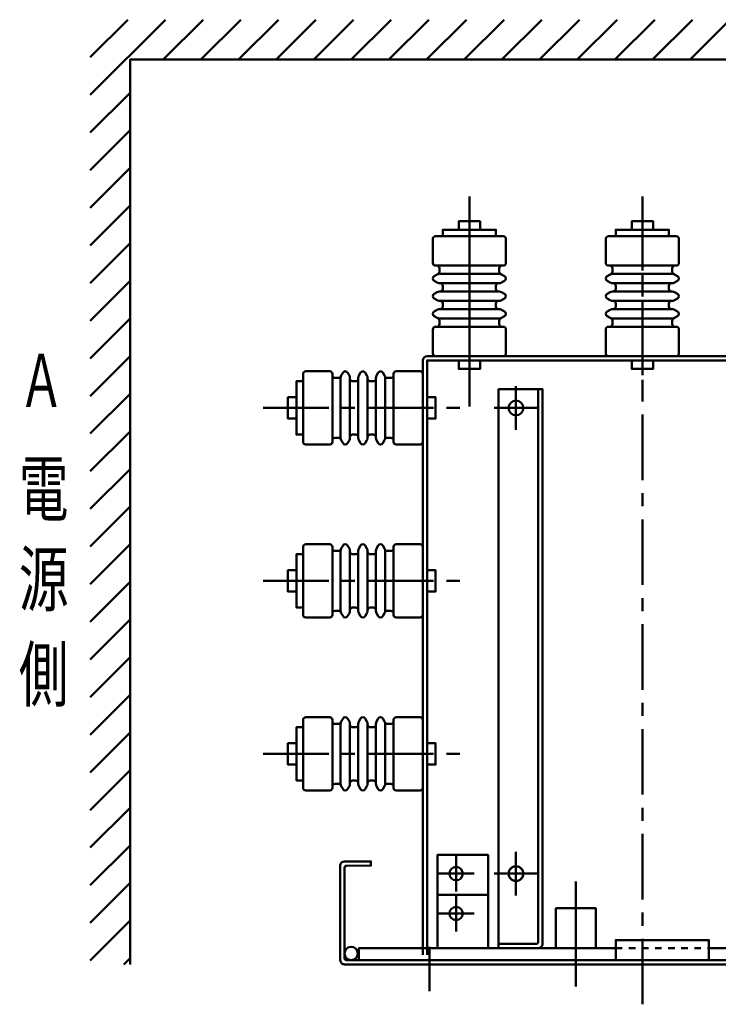
# Model space of a CAD drawing. Units: millimetres. Extents: x 0 to 3361, y 0 to 2695.
# Drawn here: x 613 to 1138, y 1539 to 2279 of the extents above; entities that cross this region are included whole.
import ezdxf

# ---------------------------------------------------------------- set-up
doc = ezdxf.new("R2010")
doc.units = ezdxf.units.MM
doc.header["$LTSCALE"] = 1.551094
doc.linetypes.add('CENTER', pattern=[50.8, 31.75, -6.35, 6.35, -6.35])
doc.linetypes.add('DOTSX', pattern=[6.35, 3.175, -3.175])
doc.layers.add('NoLayerName_001', color=7, linetype='Continuous')
doc.styles.get("Standard").update_dxf_attribs({"font": 'txt', "bigfont": 'extfont2'})

msp = doc.modelspace()

# ---------------------------------------------------------------- linework, layer by layer
at = {"layer": 'NoLayerName_001', "color": 1, "linetype": 'Continuous', "lineweight": 50}
for p, q in [((665.66, 2251.21), (693.95, 2279.49)), ((665.66, 2222.93), (722.23, 2279.49)), ((720.52, 2249.49), (750.52, 2279.49)), ((748.8, 2249.49), (778.8, 2279.49)), ((777.09, 2249.49), (807.09, 2279.49)), ((805.37, 2249.49), (835.37, 2279.49)), ((833.65, 2249.49), (863.65, 2279.49)), ((861.94, 2249.49), (891.94, 2279.49)), ((890.22, 2249.49), (920.22, 2279.49)), ((918.51, 2249.49), (948.51, 2279.49)), ((946.79, 2249.49), (976.79, 2279.49)), ((975.08, 2249.49), (1005.08, 2279.49)), ((1003.36, 2249.49), (1033.36, 2279.49)), ((1031.64, 2249.49), (1061.64, 2279.49)), ((1059.93, 2249.49), (1089.93, 2279.49)), ((1088.21, 2249.49), (1118.21, 2279.49)), ((1116.5, 2249.49), (1146.5, 2279.49)), ((665.66, 2194.64), (695.66, 2224.64)), ((665.66, 2166.36), (695.66, 2196.36)), ((665.66, 2138.07), (695.66, 2168.07)), ((665.66, 2109.79), (695.66, 2139.79)), ((665.66, 2081.5), (695.66, 2111.5)), ((665.66, 2053.22), (695.66, 2083.22)), ((665.66, 2024.94), (695.66, 2054.94)), ((665.66, 1996.65), (695.66, 2026.65)), ((665.66, 1968.37), (695.66, 1998.37)), ((665.66, 1940.08), (695.66, 1970.08)), ((665.66, 1911.8), (695.66, 1941.8)), ((665.66, 1883.51), (695.66, 1913.51)), ((665.66, 1855.23), (695.66, 1885.23)), ((665.66, 1826.95), (695.66, 1856.95)), ((665.66, 1798.66), (695.66, 1828.66)), ((665.66, 1770.38), (695.66, 1800.38)), ((665.66, 1742.09), (695.66, 1772.09)), ((665.66, 1713.81), (695.66, 1743.81)), ((665.66, 1685.52), (695.66, 1715.52)), ((665.66, 1657.24), (695.66, 1687.24)), ((665.66, 1628.96), (695.66, 1658.96)), ((665.66, 1600.67), (695.66, 1630.67)), ((665.66, 1572.39), (695.66, 1602.39)), ((691.06, 1569.49), (695.66, 1574.1))]:
    msp.add_line(p, q, dxfattribs=at)
at = {"layer": 'NoLayerName_001', "color": 1, "linetype": 'CENTER', "lineweight": 50}
for p, q in [((950.66, 2146.65), (950.66, 1996.65)), ((1080.66, 2146.65), (1080.66, 1996.65)), ((950.66, 2136.65), (950.66, 1986.65)), ((1080.66, 1539.49), (1080.66, 2136.65)), ((985.66, 2004.19), (985.66, 1971.19)), ((985.66, 2004.19), (985.66, 1971.19)), ((795.67, 1987.72), (945.67, 1987.72)), ((1002.16, 1987.69), (969.16, 1987.69)), ((1002.16, 1987.69), (969.16, 1987.69)), ((795.67, 1857.72), (945.67, 1857.72)), ((795.67, 1727.72), (945.67, 1727.72)), ((940.66, 1651.19), (940.66, 1624.19)), ((985.66, 1654.19), (985.66, 1621.19)), ((985.66, 1654.19), (985.66, 1621.19)), ((954.16, 1637.69), (927.16, 1637.69)), ((1002.16, 1637.69), (969.16, 1637.69)), ((1002.16, 1637.69), (969.16, 1637.69)), ((1030.66, 1631.72), (1030.66, 1561.72)), ((940.66, 1621.22), (940.66, 1594.22)), ((1030.66, 1621.72), (1030.66, 1551.72)), ((954.16, 1607.72), (927.16, 1607.72)), ((920.66, 1582.72), (920.66, 1559.49)), ((920.66, 1572.72), (920.66, 1549.49))]:
    msp.add_line(p, q, dxfattribs=at)
at = {"layer": 'NoLayerName_001', "color": 7, "linetype": 'Continuous', "lineweight": 50}
for p, q in [((976.16, 2116.69), (925.16, 2116.69)), ((1106.16, 2116.69), (1055.16, 2116.69)), ((923.16, 2114.69), (923.16, 2096.69)), ((978.16, 2096.69), (978.16, 2114.69)), ((1053.16, 2114.69), (1053.16, 2096.69)), ((1108.16, 2096.69), (1108.16, 2114.69)), ((925.16, 2094.69), (976.16, 2094.69)), ((976.16, 2094.69), (975.16, 2094.69)), ((1055.16, 2094.69), (1106.16, 2094.69)), ((1106.16, 2094.69), (1105.16, 2094.69)), ((926.41, 2087.97), (924.16, 2086.67)), ((928.16, 2092.69), (928.16, 2090.06)), ((928.16, 2088.44), (950.66, 2088.44)), ((973.16, 2088.44), (950.66, 2088.44)), ((973.16, 2092.69), (973.16, 2090.06)), ((974.91, 2087.97), (977.16, 2086.67)), ((1056.41, 2087.97), (1054.16, 2086.67)), ((1058.16, 2092.69), (1058.16, 2090.06)), ((1058.16, 2088.44), (1080.66, 2088.44)), ((1103.16, 2088.44), (1080.66, 2088.44)), ((1103.16, 2092.69), (1103.16, 2090.06)), ((1104.91, 2087.97), (1107.16, 2086.67)), ((926.41, 2081.91), (924.16, 2083.21)), ((928.16, 2081.44), (950.66, 2081.44)), ((930.66, 2079.44), (930.66, 2077.19)), ((973.16, 2081.44), (950.66, 2081.44)), ((970.66, 2079.44), (970.66, 2077.19)), ((974.91, 2081.91), (977.16, 2083.21)), ((1056.41, 2081.91), (1054.16, 2083.21)), ((1058.16, 2081.44), (1080.66, 2081.44)), ((1060.66, 2079.44), (1060.66, 2077.19)), ((1103.16, 2081.44), (1080.66, 2081.44)), ((1100.66, 2079.44), (1100.66, 2077.19)), ((1104.91, 2081.91), (1107.16, 2083.21)), ((924.16, 2073.42), (926.41, 2074.72)), ((928.16, 2075.19), (950.66, 2075.19)), ((973.16, 2075.19), (950.66, 2075.19)), ((977.16, 2073.42), (974.91, 2074.72)), ((1054.16, 2073.42), (1056.41, 2074.72)), ((1058.16, 2075.19), (1080.66, 2075.19)), ((1103.16, 2075.19), (1080.66, 2075.19)), ((1107.16, 2073.42), (1104.91, 2074.72)), ((924.16, 2069.96), (926.41, 2068.66)), ((928.16, 2068.19), (950.66, 2068.19)), ((930.66, 2063.94), (930.66, 2066.19)), ((973.16, 2068.19), (950.66, 2068.19)), ((970.66, 2063.94), (970.66, 2066.19)), ((977.16, 2069.96), (974.91, 2068.66)), ((1054.16, 2069.96), (1056.41, 2068.66)), ((1058.16, 2068.19), (1080.66, 2068.19)), ((1060.66, 2063.94), (1060.66, 2066.19)), ((1103.16, 2068.19), (1080.66, 2068.19)), ((1100.66, 2063.94), (1100.66, 2066.19)), ((1107.16, 2069.96), (1104.91, 2068.66)), ((926.41, 2061.47), (924.16, 2060.17)), ((928.16, 2061.94), (950.66, 2061.94)), ((973.16, 2061.94), (950.66, 2061.94)), ((974.91, 2061.47), (977.16, 2060.17)), ((1056.41, 2061.47), (1054.16, 2060.17)), ((1058.16, 2061.94), (1080.66, 2061.94)), ((1103.16, 2061.94), (1080.66, 2061.94)), ((1104.91, 2061.47), (1107.16, 2060.17)), ((926.41, 2055.41), (924.16, 2056.7)), ((928.16, 2054.94), (950.66, 2054.94)), ((928.16, 2050.69), (928.16, 2053.31)), ((973.16, 2054.94), (950.66, 2054.94)), ((973.16, 2050.69), (973.16, 2053.31)), ((974.91, 2055.41), (977.16, 2056.7)), ((1056.41, 2055.41), (1054.16, 2056.7)), ((1058.16, 2054.94), (1080.66, 2054.94)), ((1058.16, 2050.69), (1058.16, 2053.31)), ((1103.16, 2054.94), (1080.66, 2054.94)), ((1103.16, 2050.69), (1103.16, 2053.31)), ((1104.91, 2055.41), (1107.16, 2056.7)), ((923.16, 2028.69), (923.16, 2046.69)), ((925.16, 2048.69), (976.16, 2048.69)), ((976.16, 2048.69), (975.16, 2048.69)), ((978.16, 2046.69), (978.16, 2028.69)), ((1053.16, 2028.69), (1053.16, 2046.69)), ((1055.16, 2048.69), (1106.16, 2048.69)), ((1106.16, 2048.69), (1105.16, 2048.69)), ((1108.16, 2046.69), (1108.16, 2028.69)), ((915.66, 1581.72), (915.69, 2023.45)), ((918.89, 2026.65), (1080.66, 2026.67)), ((1242.44, 2026.65), (1080.66, 2026.67)), ((825.67, 2013.22), (825.67, 1962.22)), ((845.67, 2015.22), (827.67, 2015.22)), ((847.67, 1962.22), (847.67, 2013.22)), ((847.67, 2013.22), (847.67, 2012.22)), ((854.39, 2011.97), (855.69, 2014.22)), ((860.45, 2011.97), (859.15, 2014.22)), ((868.94, 2014.22), (867.64, 2011.97)), ((872.4, 2014.22), (873.7, 2011.97)), ((880.89, 2011.97), (882.19, 2014.22)), ((886.95, 2011.97), (885.65, 2014.22)), ((893.67, 1962.22), (893.67, 2013.22)), ((893.67, 2013.22), (893.67, 2012.22)), ((895.67, 2015.22), (913.67, 2015.22)), ((849.67, 2010.22), (852.3, 2010.22)), ((853.92, 2010.22), (853.92, 1987.72)), ((860.92, 2010.22), (860.92, 1987.72)), ((862.92, 2007.72), (865.17, 2007.72)), ((867.17, 2010.22), (867.17, 1987.72)), ((874.17, 2010.22), (874.17, 1987.72)), ((878.42, 2007.72), (876.17, 2007.72)), ((880.42, 2010.22), (880.42, 1987.72)), ((887.42, 2010.22), (887.42, 1987.72)), ((891.67, 2010.22), (889.05, 2010.22)), ((1002.45, 1586.5), (1002.46, 2001.69)), ((853.92, 1965.22), (853.92, 1987.72)), ((860.92, 1965.22), (860.92, 1987.72)), ((867.17, 1965.22), (867.17, 1987.72)), ((874.17, 1965.22), (874.17, 1987.72)), ((880.42, 1965.22), (880.42, 1987.72)), ((887.42, 1965.22), (887.42, 1987.72)), ((849.67, 1965.22), (852.3, 1965.22)), ((854.39, 1963.47), (855.69, 1961.22)), ((860.45, 1963.47), (859.15, 1961.22)), ((862.92, 1967.72), (865.17, 1967.72)), ((868.94, 1961.22), (867.64, 1963.47)), ((872.4, 1961.22), (873.7, 1963.47)), ((878.42, 1967.72), (876.17, 1967.72)), ((880.89, 1963.47), (882.19, 1961.22)), ((886.95, 1963.47), (885.65, 1961.22)), ((891.67, 1965.22), (889.05, 1965.22)), ((827.67, 1960.22), (845.67, 1960.22)), ((913.67, 1960.22), (895.67, 1960.22)), ((825.67, 1883.22), (825.67, 1832.22)), ((845.67, 1885.22), (827.67, 1885.22)), ((847.67, 1832.22), (847.67, 1883.22)), ((847.67, 1883.22), (847.67, 1882.22)), ((849.67, 1880.22), (852.3, 1880.22)), ((853.92, 1880.22), (853.92, 1857.72)), ((854.39, 1881.97), (855.69, 1884.22)), ((860.45, 1881.97), (859.15, 1884.22)), ((860.92, 1880.22), (860.92, 1857.72)), ((867.17, 1880.22), (867.17, 1857.72)), ((868.94, 1884.22), (867.64, 1881.97)), ((872.4, 1884.22), (873.7, 1881.97)), ((874.17, 1880.22), (874.17, 1857.72)), ((880.42, 1880.22), (880.42, 1857.72)), ((880.89, 1881.97), (882.19, 1884.22)), ((886.95, 1881.97), (885.65, 1884.22)), ((887.42, 1880.22), (887.42, 1857.72)), ((891.67, 1880.22), (889.05, 1880.22)), ((893.67, 1832.22), (893.67, 1883.22)), ((893.67, 1883.22), (893.67, 1882.22)), ((895.67, 1885.22), (913.67, 1885.22)), ((862.92, 1877.72), (865.17, 1877.72)), ((878.42, 1877.72), (876.17, 1877.72)), ((853.92, 1835.22), (853.92, 1857.72)), ((860.92, 1835.22), (860.92, 1857.72)), ((867.17, 1835.22), (867.17, 1857.72)), ((874.17, 1835.22), (874.17, 1857.72)), ((880.42, 1835.22), (880.42, 1857.72)), ((887.42, 1835.22), (887.42, 1857.72)), ((849.67, 1835.22), (852.3, 1835.22)), ((862.92, 1837.72), (865.17, 1837.72)), ((878.42, 1837.72), (876.17, 1837.72)), ((891.67, 1835.22), (889.05, 1835.22)), ((827.67, 1830.22), (845.67, 1830.22)), ((854.39, 1833.47), (855.69, 1831.22)), ((860.45, 1833.47), (859.15, 1831.22)), ((868.94, 1831.22), (867.64, 1833.47)), ((872.4, 1831.22), (873.7, 1833.47)), ((880.89, 1833.47), (882.19, 1831.22)), ((886.95, 1833.47), (885.65, 1831.22)), ((913.67, 1830.22), (895.67, 1830.22)), ((845.67, 1755.22), (827.67, 1755.22)), ((854.39, 1751.97), (855.69, 1754.22)), ((860.45, 1751.97), (859.15, 1754.22)), ((868.94, 1754.22), (867.64, 1751.97)), ((872.4, 1754.22), (873.7, 1751.97)), ((880.89, 1751.97), (882.19, 1754.22)), ((886.95, 1751.97), (885.65, 1754.22)), ((895.67, 1755.22), (913.67, 1755.22)), ((825.67, 1753.22), (825.67, 1702.22)), ((847.67, 1702.22), (847.67, 1753.22)), ((847.67, 1753.22), (847.67, 1752.22)), ((849.67, 1750.22), (852.3, 1750.22)), ((853.92, 1750.22), (853.92, 1727.72)), ((860.92, 1750.22), (860.92, 1727.72)), ((862.92, 1747.72), (865.17, 1747.72)), ((867.17, 1750.22), (867.17, 1727.72)), ((874.17, 1750.22), (874.17, 1727.72)), ((878.42, 1747.72), (876.17, 1747.72)), ((880.42, 1750.22), (880.42, 1727.72)), ((887.42, 1750.22), (887.42, 1727.72)), ((891.67, 1750.22), (889.05, 1750.22)), ((893.67, 1702.22), (893.67, 1753.22)), ((893.67, 1753.22), (893.67, 1752.22)), ((853.92, 1705.22), (853.92, 1727.72)), ((860.92, 1705.22), (860.92, 1727.72)), ((867.17, 1705.22), (867.17, 1727.72)), ((874.17, 1705.22), (874.17, 1727.72)), ((880.42, 1705.22), (880.42, 1727.72)), ((887.42, 1705.22), (887.42, 1727.72)), ((849.67, 1705.22), (852.3, 1705.22)), ((854.39, 1703.47), (855.69, 1701.22)), ((860.45, 1703.47), (859.15, 1701.22)), ((862.92, 1707.72), (865.17, 1707.72)), ((868.94, 1701.22), (867.64, 1703.47)), ((872.4, 1701.22), (873.7, 1703.47)), ((878.42, 1707.72), (876.17, 1707.72)), ((880.89, 1703.47), (882.19, 1701.22)), ((886.95, 1703.47), (885.65, 1701.22)), ((891.67, 1705.22), (889.05, 1705.22)), ((827.67, 1700.22), (845.67, 1700.22)), ((913.67, 1700.22), (895.67, 1700.22)), ((853.65, 1643.71), (853.65, 1572.68)), ((856.8, 1574.25), (856.88, 1642.08)), ((964.66, 1621.72), (926.66, 1621.72)), ((972.66, 1584.89), (1000.85, 1584.9)), ((856.85, 1569.48), (1080.66, 1569.49)), ((1080.66, 1572.72), (858.4, 1572.66)), ((1080.66, 1572.72), (1302.93, 1572.66)), ((1304.48, 1569.48), (1080.66, 1569.49))]:
    msp.add_line(p, q, dxfattribs=at)
at = {"layer": 'NoLayerName_001', "color": 1, "linetype": 'DOTSX', "lineweight": 50}
for p, q in [((915.66, 1581.72), (915.66, 1572.67)), ((915.66, 1581.72), (915.66, 1572.67)), ((918.86, 1581.72), (918.86, 1572.67)), ((918.86, 1581.72), (918.86, 1572.67)), ((1060.66, 1581.72), (1130.66, 1581.72))]:
    msp.add_line(p, q, dxfattribs=at)
at = {"layer": 'NoLayerName_001', "color": 7, "linetype": 'Continuous', "lineweight": 50}
for points in [[(695.66, 1569.48), (695.66, 2249.49), (1465.66, 2249.49), (1465.66, 1569.48)], [(958.66, 2121.67), (958.66, 2128.07), (942.66, 2128.07), (942.66, 2121.67)], [(1088.66, 2121.67), (1088.66, 2128.07), (1072.66, 2128.07), (1072.66, 2121.67)], [(970.66, 2116.65), (970.66, 2121.65), (930.66, 2121.65), (930.66, 2116.65)], [(970.66, 2116.65), (970.66, 2121.65), (930.66, 2121.65), (930.66, 2116.65)], [(1060.66, 2116.65), (1060.66, 2121.65), (1100.66, 2121.65), (1100.66, 2116.65)], [(1060.66, 2116.65), (1060.66, 2121.65), (1100.66, 2121.65), (1100.66, 2116.65)], [(918.86, 1581.72), (918.86, 2023.47), (1080.66, 2023.47)], [(958.66, 2023.47), (958.66, 2017.07), (942.66, 2017.07), (942.66, 2023.47)], [(1088.66, 2023.47), (1088.66, 2017.07), (1072.66, 2017.07), (1072.66, 2023.47)], [(1242.46, 1581.72), (1242.46, 2023.47), (1080.66, 2023.47)], [(825.69, 2007.72), (820.69, 2007.72), (820.69, 1967.72), (825.69, 1967.72)], [(825.69, 2007.72), (820.69, 2007.72), (820.69, 1967.72), (825.69, 1967.72)], [(1005.66, 1584.9), (1005.66, 2001.69), (972.66, 2001.69), (972.66, 1581.69), (1002.46, 1581.7)], [(820.69, 1995.72), (814.29, 1995.72), (814.29, 1979.72), (820.69, 1979.72)], [(918.86, 1995.72), (925.26, 1995.72), (925.26, 1979.72), (918.86, 1979.72)], [(825.68, 1877.72), (820.68, 1877.72), (820.68, 1837.72), (825.68, 1837.72)], [(825.68, 1877.72), (820.68, 1877.72), (820.68, 1837.72), (825.68, 1837.72)], [(820.68, 1865.72), (814.28, 1865.72), (814.28, 1849.72), (820.68, 1849.72)], [(918.86, 1865.72), (925.26, 1865.72), (925.26, 1849.72), (918.86, 1849.72)], [(825.67, 1747.72), (820.67, 1747.72), (820.67, 1707.72), (825.67, 1707.72)], [(825.67, 1747.72), (820.67, 1747.72), (820.67, 1707.72), (825.67, 1707.72)], [(820.67, 1735.72), (814.27, 1735.72), (814.27, 1719.72), (820.67, 1719.72)], [(918.86, 1735.72), (925.26, 1735.72), (925.26, 1719.72), (918.86, 1719.72)], [(926.66, 1581.72), (926.66, 1651.72), (964.66, 1651.72), (964.66, 1581.72)], [(858.48, 1643.67), (876.66, 1643.7), (876.66, 1646.9), (856.85, 1646.91)], [(1045.66, 1581.72), (1045.66, 1611.72), (1015.66, 1611.72), (1015.66, 1581.72)], [(1130.66, 1572.7), (1130.66, 1587.7), (1060.66, 1587.7), (1060.66, 1572.7)], [(1130.66, 1572.7), (1130.66, 1587.7), (1060.66, 1587.7), (1060.66, 1572.7)], [(1060.66, 1581.72), (867.66, 1581.72), (867.66, 1572.72)], [(1130.66, 1581.72), (1293.66, 1581.72), (1293.66, 1572.72)]]:
    msp.add_lwpolyline(points, dxfattribs=at)
for centre, radius in [((985.66, 1987.69), 5.5), ((985.66, 1637.69), 5.5), ((940.66, 1637.69), 5), ((940.66, 1607.72), 5), ((861.81, 1577.72), 5)]:
    msp.add_circle(centre, radius, dxfattribs=at)
at = {"layer": 'NoLayerName_001', "color": 7, "linetype": 'CENTER', "lineweight": 50}
msp.add_circle((985.66, 1637.69), 5.5, dxfattribs=at)
at = {"layer": 'NoLayerName_001', "color": 7, "linetype": 'Continuous', "lineweight": 50}
for centre, radius, start, end in [((925.16, 2114.69), 2, 90.00088, 180.0035), ((976.16, 2114.69), 2, 0.00088, 89.99912), ((1055.16, 2114.69), 2, 90.00088, 180.0035), ((1106.16, 2114.69), 2, 0.00088, 89.99912), ((925.16, 2096.69), 2, 180.00088, 269.99912), ((926.16, 2092.69), 2, 359.9965, 89.99912), ((975.16, 2092.69), 2, 90.00088, 180.0035), ((976.16, 2096.69), 2, 270.00088, 0), ((1055.16, 2096.69), 2, 180.00088, 269.99912), ((1056.16, 2092.69), 2, 359.9965, 89.99912), ((1105.16, 2092.69), 2, 90.00088, 180.0035), ((1106.16, 2096.69), 2, 270.00088, 0), ((928.16, 2084.94), 3.5, 90.00359, 120.00472), ((928.16, 2084.94), 3.5, 111.32578, 120.00267), ((926.16, 2090.06), 2, 291.32343, 0.00037), ((975.16, 2090.06), 2, 179.99963, 248.67657), ((973.16, 2084.94), 3.5, 59.99528, 89.99641), ((973.16, 2084.94), 3.5, 59.99733, 68.67422), ((1058.16, 2084.94), 3.5, 90.00359, 120.00472), ((1058.16, 2084.94), 3.5, 111.32578, 120.00267), ((1056.16, 2090.06), 2, 291.32343, 0.00037), ((1105.16, 2090.06), 2, 179.99963, 248.67657), ((1103.16, 2084.94), 3.5, 59.99528, 89.99641), ((1103.16, 2084.94), 3.5, 59.99733, 68.67422), ((925.16, 2084.94), 2, 120.00147, 239.99853), ((928.16, 2084.94), 3.5, 239.99528, 269.99641), ((928.66, 2079.44), 2, 0.00088, 89.99912), ((972.66, 2079.44), 2, 90.00088, 179.99912), ((973.16, 2084.94), 3.5, 270.00359, 300.00472), ((976.16, 2084.94), 2, 300.00147, 59.99853), ((1055.16, 2084.94), 2, 120.00147, 239.99853), ((1058.16, 2084.94), 3.5, 239.99528, 269.99641), ((1058.66, 2079.44), 2, 0.00088, 89.99912), ((1102.66, 2079.44), 2, 90.00088, 179.99912), ((1103.16, 2084.94), 3.5, 270.00359, 300.00472), ((1106.16, 2084.94), 2, 300.00147, 59.99853), ((925.16, 2071.69), 2, 119.99798, 179.99825), ((928.16, 2071.69), 3.5, 89.99926, 119.99972), ((928.66, 2077.19), 2, 270.00088, 0), ((972.66, 2077.19), 2, 180.00088, 269.99912), ((973.16, 2071.69), 3.5, 60.00028, 90.00074), ((976.16, 2071.69), 2, 0.00175, 60.00202), ((1055.16, 2071.69), 2, 119.99798, 179.99825), ((1058.16, 2071.69), 3.5, 89.99926, 119.99972), ((1058.66, 2077.19), 2, 270.00088, 0), ((1102.66, 2077.19), 2, 180.00088, 269.99912), ((1103.16, 2071.69), 3.5, 60.00028, 90.00074), ((1106.16, 2071.69), 2, 0.00175, 60.00202), ((925.16, 2071.69), 2, 180.00175, 240.00202), ((928.16, 2071.69), 3.5, 240.00028, 270.00074), ((928.66, 2066.19), 2, 0.00088, 89.99912), ((972.66, 2066.19), 2, 90.00088, 179.99912), ((973.16, 2071.69), 3.5, 269.99926, 299.99972), ((976.16, 2071.69), 2, 299.99798, 359.99825), ((1055.16, 2071.69), 2, 180.00175, 240.00202), ((1058.16, 2071.69), 3.5, 240.00028, 270.00074), ((1058.66, 2066.19), 2, 0.00088, 89.99912), ((1102.66, 2066.19), 2, 90.00088, 179.99912), ((1103.16, 2071.69), 3.5, 269.99926, 299.99972), ((1106.16, 2071.69), 2, 299.99798, 359.99825), ((925.16, 2058.44), 2, 119.9971, 240.0029), ((928.16, 2058.44), 3.5, 89.99926, 119.99972), ((928.66, 2063.94), 2, 270.00088, 0), ((972.66, 2063.94), 2, 180.00088, 269.99912), ((973.16, 2058.44), 3.5, 60.00028, 90.00074), ((976.16, 2058.44), 2, 299.9971, 60.0029), ((1055.16, 2058.44), 2, 119.9971, 240.0029), ((1058.16, 2058.44), 3.5, 89.99926, 119.99972), ((1058.66, 2063.94), 2, 270.00088, 0), ((1102.66, 2063.94), 2, 180.00088, 269.99912), ((1103.16, 2058.44), 3.5, 60.00028, 90.00074), ((1106.16, 2058.44), 2, 299.9971, 60.0029), ((926.16, 2050.69), 2, 270.00088, 0), ((928.16, 2058.44), 3.5, 239.99733, 248.67422), ((928.16, 2058.44), 3.5, 240.00028, 270.00074), ((926.16, 2053.31), 2, 0, 68.67657), ((973.16, 2058.44), 3.5, 269.99926, 299.99972), ((975.16, 2053.31), 2, 111.32343, 180.00037), ((975.16, 2050.69), 2, 180.00088, 269.99912), ((973.16, 2058.44), 3.5, 291.32578, 300.00267), ((1056.16, 2050.69), 2, 270.00088, 0), ((1058.16, 2058.44), 3.5, 239.99733, 248.67422), ((1058.16, 2058.44), 3.5, 240.00028, 270.00074), ((1056.16, 2053.31), 2, 0, 68.67657), ((1103.16, 2058.44), 3.5, 269.99926, 299.99972), ((1105.16, 2053.31), 2, 111.32343, 180.00037), ((1105.16, 2050.69), 2, 180.00088, 269.99912), ((1103.16, 2058.44), 3.5, 291.32578, 300.00267), ((925.16, 2046.69), 2, 90.00088, 179.99912), ((976.16, 2046.69), 2, 0.00088, 89.99912), ((1055.16, 2046.69), 2, 90.00088, 179.99912), ((1106.16, 2046.69), 2, 0.00088, 89.99912), ((925.16, 2028.69), 2, 180.00088, 269.99912), ((976.16, 2028.69), 2, 270.00088, 0), ((1055.16, 2028.69), 2, 180.00088, 269.99912), ((1106.16, 2028.69), 2, 270.00088, 0), ((918.89, 2023.45), 3.2, 90.00416, 179.99584), ((827.67, 2013.22), 2, 90.00088, 179.99912), ((845.67, 2013.22), 2, 0.00088, 89.99912), ((857.42, 2013.22), 2, 29.99929, 150.00071), ((870.67, 2013.22), 2, 90.00175, 150.00202), ((870.67, 2013.22), 2, 29.99798, 89.99825), ((883.92, 2013.22), 2, 29.99929, 150.00071), ((895.67, 2013.22), 2, 90.00088, 179.99912), ((913.67, 2013.22), 2, 0.00088, 89.99912), ((849.67, 2012.22), 2, 180.00088, 270.00131), ((852.3, 2012.22), 2, 269.99963, 338.67657), ((857.42, 2010.22), 3.5, 149.99778, 179.99858), ((857.42, 2010.22), 3.5, 149.99733, 158.67422), ((857.42, 2010.22), 3.5, 0.00142, 30.00222), ((862.92, 2009.72), 2, 180.00088, 269.99912), ((865.17, 2009.72), 2, 270.00088, 0), ((870.67, 2010.22), 3.5, 150.00028, 180.00074), ((870.67, 2010.22), 3.5, 0, 29.99972), ((876.17, 2009.72), 2, 180.00088, 269.99912), ((878.42, 2009.72), 2, 270.00088, 0), ((883.92, 2010.22), 3.5, 149.99778, 179.99858), ((883.92, 2010.22), 3.5, 21.32578, 30.00267), ((883.92, 2010.22), 3.5, 0.00142, 30.00222), ((889.05, 2012.22), 2, 201.32343, 270.00037), ((891.67, 2012.22), 2, 269.99869, 0), ((827.67, 1962.22), 2, 180.00088, 270.00131), ((845.67, 1962.22), 2, 270.00088, 0), ((849.67, 1963.22), 2, 89.99869, 179.99912), ((852.3, 1963.22), 2, 21.32343, 90.00037), ((857.42, 1965.22), 3.5, 180.00142, 210.00222), ((857.42, 1965.22), 3.5, 201.32578, 210.00267), ((857.42, 1962.22), 2, 209.99929, 330.00071), ((857.42, 1965.22), 3.5, 329.99778, 359.99858), ((862.92, 1965.72), 2, 90.00088, 179.99912), ((865.17, 1965.72), 2, 0.00088, 89.99912), ((870.67, 1965.22), 3.5, 179.99926, 209.99972), ((870.67, 1962.22), 2, 209.99798, 269.99825), ((870.67, 1962.22), 2, 270.00175, 330.00202), ((870.67, 1965.22), 3.5, 330.00028, 0.00074), ((876.17, 1965.72), 2, 90.00088, 179.99912), ((878.42, 1965.72), 2, 0.00088, 89.99912), ((883.92, 1965.22), 3.5, 180.00142, 210.00222), ((883.92, 1962.22), 2, 209.99929, 330.00071), ((883.92, 1965.22), 3.5, 329.99778, 359.99858), ((883.92, 1965.22), 3.5, 329.99733, 338.67422), ((889.05, 1963.22), 2, 89.99963, 158.67657), ((891.67, 1963.22), 2, 0.00088, 90.00131), ((895.67, 1962.22), 2, 180.00088, 269.99912), ((913.67, 1962.22), 2, 270.00088, 0), ((827.67, 1883.22), 2, 90.00088, 179.99912), ((845.67, 1883.22), 2, 0.00088, 89.99912), ((849.67, 1882.22), 2, 180.00088, 270.00131), ((852.3, 1882.22), 2, 269.99963, 338.67657), ((857.42, 1880.22), 3.5, 149.99778, 179.99858), ((857.42, 1880.22), 3.5, 149.99733, 158.67422), ((857.42, 1883.22), 2, 29.99929, 150.00071), ((857.42, 1880.22), 3.5, 0.00142, 30.00222), ((862.92, 1879.72), 2, 180.00088, 269.99912), ((865.17, 1879.72), 2, 270.00088, 0), ((870.67, 1880.22), 3.5, 150.00028, 180.00074), ((870.67, 1883.22), 2, 90.00175, 150.00202), ((870.67, 1883.22), 2, 29.99798, 89.99825), ((870.67, 1880.22), 3.5, 0, 29.99972), ((876.17, 1879.72), 2, 180.00088, 269.99912), ((878.42, 1879.72), 2, 270.00088, 0), ((883.92, 1880.22), 3.5, 149.99778, 179.99858), ((883.92, 1883.22), 2, 29.99929, 150.00071), ((883.92, 1880.22), 3.5, 21.32578, 30.00267), ((883.92, 1880.22), 3.5, 0.00142, 30.00222), ((889.05, 1882.22), 2, 201.32343, 270.00037), ((891.67, 1882.22), 2, 269.99869, 0), ((895.67, 1883.22), 2, 90.00088, 179.99912), ((913.67, 1883.22), 2, 0.00088, 89.99912), ((849.67, 1833.22), 2, 89.99869, 179.99912), ((852.3, 1833.22), 2, 21.32343, 90.00037), ((857.42, 1835.22), 3.5, 180.00142, 210.00222), ((857.42, 1835.22), 3.5, 329.99778, 359.99858), ((862.92, 1835.72), 2, 90.00088, 179.99912), ((865.17, 1835.72), 2, 0.00088, 89.99912), ((870.67, 1835.22), 3.5, 179.99926, 209.99972), ((870.67, 1835.22), 3.5, 330.00028, 0.00074), ((876.17, 1835.72), 2, 90.00088, 179.99912), ((878.42, 1835.72), 2, 0.00088, 89.99912), ((883.92, 1835.22), 3.5, 180.00142, 210.00222), ((883.92, 1835.22), 3.5, 329.99778, 359.99858), ((889.05, 1833.22), 2, 89.99963, 158.67657), ((891.67, 1833.22), 2, 0.00088, 90.00131), ((827.67, 1832.22), 2, 180.00088, 270.00131), ((845.67, 1832.22), 2, 270.00088, 0), ((857.42, 1835.22), 3.5, 201.32578, 210.00267), ((857.42, 1832.22), 2, 209.99929, 330.00071), ((870.67, 1832.22), 2, 209.99798, 269.99825), ((870.67, 1832.22), 2, 270.00175, 330.00202), ((883.92, 1832.22), 2, 209.99929, 330.00071), ((883.92, 1835.22), 3.5, 329.99733, 338.67422), ((895.67, 1832.22), 2, 180.00088, 269.99912), ((913.67, 1832.22), 2, 270.00088, 0), ((827.67, 1753.22), 2, 90.00088, 179.99912), ((845.67, 1753.22), 2, 0.00088, 89.99912), ((857.42, 1753.22), 2, 29.99929, 150.00071), ((870.67, 1753.22), 2, 90.00175, 150.00202), ((870.67, 1753.22), 2, 29.99798, 89.99825), ((883.92, 1753.22), 2, 29.99929, 150.00071), ((895.67, 1753.22), 2, 90.00088, 179.99912), ((913.67, 1753.22), 2, 0.00088, 89.99912), ((849.67, 1752.22), 2, 180.00088, 270.00131), ((852.3, 1752.22), 2, 269.99963, 338.67657), ((857.42, 1750.22), 3.5, 149.99778, 179.99858), ((857.42, 1750.22), 3.5, 149.99733, 158.67422), ((857.42, 1750.22), 3.5, 0.00142, 30.00222), ((862.92, 1749.72), 2, 180.00088, 269.99912), ((865.17, 1749.72), 2, 270.00088, 0), ((870.67, 1750.22), 3.5, 150.00028, 180.00074), ((870.67, 1750.22), 3.5, 0, 29.99972), ((876.17, 1749.72), 2, 180.00088, 269.99912), ((878.42, 1749.72), 2, 270.00088, 0), ((883.92, 1750.22), 3.5, 149.99778, 179.99858), ((883.92, 1750.22), 3.5, 21.32578, 30.00267), ((883.92, 1750.22), 3.5, 0.00142, 30.00222), ((889.05, 1752.22), 2, 201.32343, 270.00037), ((891.67, 1752.22), 2, 269.99869, 0), ((827.67, 1702.22), 2, 180.00088, 270.00131), ((845.67, 1702.22), 2, 270.00088, 0), ((849.67, 1703.22), 2, 89.99869, 179.99912), ((852.3, 1703.22), 2, 21.32343, 90.00037), ((857.42, 1705.22), 3.5, 180.00142, 210.00222), ((857.42, 1705.22), 3.5, 201.32578, 210.00267), ((857.42, 1705.22), 3.5, 329.99778, 359.99858), ((862.92, 1705.72), 2, 90.00088, 179.99912), ((865.17, 1705.72), 2, 0.00088, 89.99912), ((870.67, 1705.22), 3.5, 179.99926, 209.99972), ((870.67, 1705.22), 3.5, 330.00028, 0.00074), ((876.17, 1705.72), 2, 90.00088, 179.99912), ((878.42, 1705.72), 2, 0.00088, 89.99912), ((883.92, 1705.22), 3.5, 180.00142, 210.00222), ((883.92, 1705.22), 3.5, 329.99778, 359.99858), ((883.92, 1705.22), 3.5, 329.99733, 338.67422), ((889.05, 1703.22), 2, 89.99963, 158.67657), ((891.67, 1703.22), 2, 0.00088, 90.00131), ((895.67, 1702.22), 2, 180.00088, 269.99912), ((913.67, 1702.22), 2, 270.00088, 0), ((857.42, 1702.22), 2, 209.99929, 330.00071), ((870.67, 1702.22), 2, 209.99798, 269.99825), ((870.67, 1702.22), 2, 270.00175, 330.00202), ((883.92, 1702.22), 2, 209.99929, 330.00071), ((856.85, 1643.71), 3.2, 89.99869, 179.99584), ((858.48, 1642.07), 1.6, 90.01505, 179.93574), ((1000.85, 1586.5), 1.6, 270.00416, 0.00131), ((1002.46, 1584.9), 3.2, 269.99869, 0.00131), ((856.85, 1572.68), 3.2, 179.99323, 269.99858), ((858.4, 1574.26), 1.6, 180.16239, 269.83761)]:
    msp.add_arc(centre, radius, start, end, dxfattribs=at)

# ---------------------------------------------------------------- texts
at = {"layer": 'NoLayerName_001', "color": 1, "lineweight": 50, "char_height": 40, "width": 31.875, "attachment_point": 7, "line_spacing_factor": 0.6}
for s, insert in [('\\A1;\\W0.625000;Ａ', (612.05, 1988.38)), ('\\A1;\\W0.684653;\\T0.912871;電', (612.05, 1907.02)), ('\\A1;\\W0.684653;\\T0.912871;源', (612.05, 1839.12)), ('\\A1;\\W0.684653;\\T0.912871;側', (612.05, 1767.49))]:
    msp.add_mtext(s, dxfattribs=dict(at, insert=insert))

doc.saveas('drawing.dxf')
